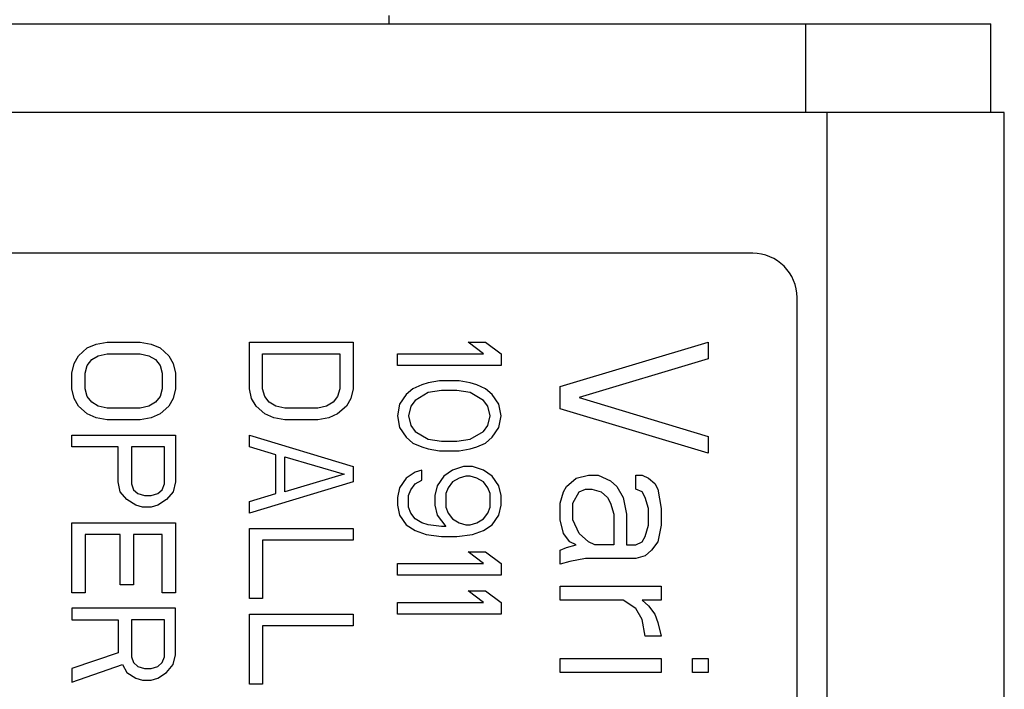
# Model space of a CAD drawing. Units: inches. Extents: x 0 to 34.1, y 0 to 21.7.
# Drawn here: x 3.3 to 3.9, y 12.8 to 13.3 of the extents above; entities that cross this region are included whole.
import ezdxf

# ---------------------------------------------------------------- set-up
doc = ezdxf.new("R2010")
doc.units = ezdxf.units.IN
doc.header["$LTSCALE"] = 1.87
doc.header["$MEASUREMENT"] = 0
doc.layers.get('0').update_dxf_attribs({"linetype": 'CONTINUOUS'})
doc.layers.add('03___PRT_ALL_CURVES', color=7, linetype='CONTINUOUS')

msp = doc.modelspace()

# ---------------------------------------------------------------- linework, layer by layer
at = {"color": 7, "linetype": 'CONTINUOUS'}
for p, q in [((2.95329, 13.29885), (3.92929, 13.29885)), ((3.52267, 13.29885), (3.52267, 13.30439)), ((3.80429, 13.23885), (3.80429, 13.29885)), ((3.92929, 13.23885), (3.92929, 13.29885)), ((3.76829, 13.14385), (2.92829, 13.14385)), ((3.79829, 9.92385), (3.79829, 13.11385))]:
    msp.add_line(p, q, dxfattribs=at)
at = {"color": 3, "linetype": 'CONTINUOUS'}
for p, q in [((3.93829, 13.23885), (2.95829, 13.23885)), ((3.81829, 13.23885), (3.81829, 9.79885)), ((3.93829, 9.85885), (3.93829, 13.23885))]:
    msp.add_line(p, q, dxfattribs=at)
at = {"color": 7, "linetype": 'CONTINUOUS'}
msp.add_arc((3.76829, 13.11385), 0.03, 0, 90, dxfattribs=at)
at = {"layer": '03___PRT_ALL_CURVES', "color": 7, "linetype": 'CONTINUOUS'}
for p, q in [((3.31276, 13.07466), (3.31871, 13.07991)), ((3.31871, 13.07991), (3.32467, 13.08253)), ((3.32467, 13.08253), (3.33212, 13.08385)), ((3.33212, 13.08385), (3.35446, 13.08385)), ((3.35446, 13.08385), (3.3619, 13.08253)), ((3.3619, 13.08253), (3.36786, 13.07991)), ((3.36786, 13.07991), (3.37382, 13.07466)), ((3.42829, 13.05235), (3.42829, 13.08385)), ((3.42829, 13.08385), (3.49829, 13.08385)), ((3.49829, 13.08385), (3.49829, 13.05235)), ((3.58637, 13.07597), (3.57595, 13.08385)), ((3.57595, 13.08385), (3.58786, 13.08385)), ((3.58786, 13.08385), (3.59829, 13.07597)), ((3.63829, 13.05385), (3.73829, 13.08385)), ((3.73829, 13.08385), (3.73829, 13.0726)), ((3.30978, 13.06941), (3.31276, 13.07466)), ((3.31871, 13.0681), (3.32169, 13.07203)), ((3.32169, 13.07203), (3.32616, 13.07466)), ((3.32616, 13.07466), (3.33212, 13.07597)), ((3.33212, 13.07597), (3.35446, 13.07597)), ((3.35446, 13.07597), (3.36041, 13.07466)), ((3.36041, 13.07466), (3.36488, 13.07203)), ((3.36488, 13.07203), (3.36786, 13.0681)), ((3.37382, 13.07466), (3.3768, 13.06941)), ((3.43722, 13.05235), (3.43722, 13.07597)), ((3.43722, 13.07597), (3.48935, 13.07597)), ((3.48935, 13.07597), (3.48935, 13.05235)), ((3.52829, 13.0681), (3.52829, 13.07597)), ((3.52829, 13.07597), (3.58637, 13.07597)), ((3.59829, 13.07597), (3.59829, 13.0681)), ((3.73829, 13.0726), (3.65105, 13.04635)), ((3.30829, 13.06285), (3.30978, 13.06941)), ((3.31722, 13.06285), (3.31871, 13.0681)), ((3.36786, 13.0681), (3.36935, 13.06285)), ((3.3768, 13.06941), (3.37829, 13.06285)), ((3.59829, 13.0681), (3.52829, 13.0681)), ((3.30829, 13.05235), (3.30829, 13.06285)), ((3.31722, 13.05235), (3.31722, 13.06285)), ((3.36935, 13.06285), (3.36935, 13.05235)), ((3.37829, 13.06285), (3.37829, 13.05235)), ((3.30978, 13.04578), (3.30829, 13.05235)), ((3.31871, 13.0471), (3.31722, 13.05235)), ((3.36935, 13.05235), (3.36786, 13.0471)), ((3.37829, 13.05235), (3.3768, 13.04578)), ((3.42978, 13.04578), (3.42829, 13.05235)), ((3.43871, 13.0471), (3.43722, 13.05235)), ((3.48935, 13.05235), (3.48786, 13.0471)), ((3.49829, 13.05235), (3.4968, 13.04578)), ((3.53871, 13.05235), (3.53424, 13.04841)), ((3.54467, 13.05497), (3.53871, 13.05235)), ((3.54914, 13.05628), (3.54467, 13.05497)), ((3.55658, 13.0576), (3.54914, 13.05628)), ((3.56999, 13.0576), (3.55658, 13.0576)), ((3.57744, 13.05628), (3.56999, 13.0576)), ((3.5819, 13.05497), (3.57744, 13.05628)), ((3.58786, 13.05235), (3.5819, 13.05497)), ((3.59233, 13.04841), (3.58786, 13.05235)), ((3.63829, 13.03885), (3.63829, 13.05385)), ((3.31276, 13.04053), (3.30978, 13.04578)), ((3.32169, 13.04316), (3.31871, 13.0471)), ((3.36786, 13.0471), (3.36488, 13.04316)), ((3.3768, 13.04578), (3.37382, 13.04053)), ((3.43276, 13.04053), (3.42978, 13.04578)), ((3.44169, 13.04316), (3.43871, 13.0471)), ((3.48786, 13.0471), (3.48488, 13.04316)), ((3.4968, 13.04578), (3.49382, 13.04053)), ((3.53424, 13.04841), (3.52978, 13.04185)), ((3.54914, 13.04972), (3.5402, 13.04447)), ((3.55807, 13.05103), (3.54914, 13.04972)), ((3.5685, 13.05103), (3.55807, 13.05103)), ((3.57744, 13.04972), (3.5685, 13.05103)), ((3.58637, 13.04447), (3.57744, 13.04972)), ((3.5968, 13.04185), (3.59233, 13.04841)), ((3.65105, 13.04635), (3.73829, 13.0201)), ((3.31871, 13.03528), (3.31276, 13.04053)), ((3.32616, 13.04053), (3.32169, 13.04316)), ((3.33212, 13.03922), (3.32616, 13.04053)), ((3.35446, 13.03922), (3.33212, 13.03922)), ((3.36041, 13.04053), (3.35446, 13.03922)), ((3.36488, 13.04316), (3.36041, 13.04053)), ((3.37382, 13.04053), (3.36786, 13.03528)), ((3.43871, 13.03528), (3.43276, 13.04053)), ((3.44616, 13.04053), (3.44169, 13.04316)), ((3.45212, 13.03922), (3.44616, 13.04053)), ((3.47446, 13.03922), (3.45212, 13.03922)), ((3.48041, 13.04053), (3.47446, 13.03922)), ((3.48488, 13.04316), (3.48041, 13.04053)), ((3.49382, 13.04053), (3.48786, 13.03528)), ((3.52978, 13.04185), (3.52829, 13.03397)), ((3.53722, 13.04053), (3.53573, 13.03397)), ((3.5402, 13.04447), (3.53722, 13.04053)), ((3.58935, 13.04053), (3.58637, 13.04447)), ((3.59084, 13.03397), (3.58935, 13.04053)), ((3.59829, 13.03397), (3.5968, 13.04185)), ((3.73829, 13.00885), (3.63829, 13.03885)), ((3.32467, 13.03266), (3.31871, 13.03528)), ((3.33212, 13.03135), (3.32467, 13.03266)), ((3.3619, 13.03266), (3.35446, 13.03135)), ((3.36786, 13.03528), (3.3619, 13.03266)), ((3.44467, 13.03266), (3.43871, 13.03528)), ((3.45212, 13.03135), (3.44467, 13.03266)), ((3.4819, 13.03266), (3.47446, 13.03135)), ((3.48786, 13.03528), (3.4819, 13.03266)), ((3.52829, 13.03397), (3.52978, 13.0261)), ((3.53573, 13.03397), (3.53722, 13.02741)), ((3.58935, 13.02741), (3.59084, 13.03397)), ((3.5968, 13.0261), (3.59829, 13.03397)), ((3.35446, 13.03135), (3.33212, 13.03135)), ((3.47446, 13.03135), (3.45212, 13.03135)), ((3.52978, 13.0261), (3.53424, 13.01953)), ((3.53722, 13.02741), (3.5402, 13.02347)), ((3.58637, 13.02347), (3.58935, 13.02741)), ((3.59233, 13.01953), (3.5968, 13.0261)), ((3.30829, 13.01297), (3.30829, 13.02085)), ((3.30829, 13.02085), (3.37829, 13.02085)), ((3.37829, 13.02085), (3.37829, 12.98935)), ((3.42829, 13.01297), (3.42829, 13.02085)), ((3.42829, 13.02085), (3.49829, 12.99985)), ((3.53424, 13.01953), (3.53871, 13.0156)), ((3.5402, 13.02347), (3.54914, 13.01822)), ((3.57744, 13.01822), (3.58637, 13.02347)), ((3.58786, 13.0156), (3.59233, 13.01953)), ((3.73829, 13.0201), (3.73829, 13.00885)), ((3.33956, 13.01297), (3.30829, 13.01297)), ((3.33956, 12.98935), (3.33956, 13.01297)), ((3.3485, 13.01297), (3.3485, 12.98803)), ((3.37084, 13.01297), (3.3485, 13.01297)), ((3.37084, 12.98803), (3.37084, 13.01297)), ((3.44616, 13.00772), (3.42829, 13.01297)), ((3.53871, 13.0156), (3.54467, 13.01297)), ((3.54467, 13.01297), (3.54914, 13.01166)), ((3.54914, 13.01822), (3.55807, 13.01691)), ((3.55807, 13.01691), (3.5685, 13.01691)), ((3.5685, 13.01691), (3.57744, 13.01822)), ((3.57744, 13.01166), (3.5819, 13.01297)), ((3.5819, 13.01297), (3.58786, 13.0156)), ((3.44616, 12.98147), (3.44616, 13.00772)), ((3.45212, 12.98278), (3.45212, 13.00641)), ((3.45212, 13.00641), (3.49233, 12.9946)), ((3.54914, 13.01166), (3.55658, 13.01035)), ((3.55658, 13.01035), (3.56999, 13.01035)), ((3.56999, 13.01035), (3.57744, 13.01166)), ((3.49829, 12.99985), (3.49829, 12.98935)), ((3.57297, 12.99985), (3.56552, 12.99722)), ((3.57893, 12.99985), (3.57297, 12.99985)), ((3.58637, 12.99722), (3.57893, 12.99985)), ((3.49233, 12.9946), (3.45212, 12.98278)), ((3.53424, 12.99197), (3.52978, 12.98541)), ((3.5402, 12.99591), (3.53424, 12.99197)), ((3.54467, 12.99722), (3.5402, 12.99591)), ((3.54467, 12.99066), (3.54467, 12.99722)), ((3.55956, 12.99328), (3.5551, 12.98672)), ((3.56552, 12.99722), (3.55956, 12.99328)), ((3.56999, 12.99197), (3.56552, 12.98935)), ((3.57446, 12.99328), (3.56999, 12.99197)), ((3.57744, 12.99328), (3.57446, 12.99328)), ((3.5819, 12.99197), (3.57744, 12.99328)), ((3.58637, 12.98935), (3.5819, 12.99197)), ((3.59233, 12.99328), (3.58637, 12.99722)), ((3.5968, 12.98672), (3.59233, 12.99328)), ((3.64254, 12.98635), (3.64893, 12.99197)), ((3.64893, 12.99197), (3.65744, 12.99385)), ((3.65744, 12.99385), (3.66382, 12.99385)), ((3.66382, 12.99385), (3.67233, 12.9901)), ((3.68935, 12.98447), (3.68935, 12.99385)), ((3.68935, 12.99385), (3.69361, 12.99385)), ((3.69361, 12.99385), (3.69786, 12.99197)), ((3.69786, 12.99197), (3.70212, 12.98822)), ((3.34105, 12.98278), (3.33956, 12.98935)), ((3.3485, 12.98803), (3.34999, 12.9841)), ((3.36935, 12.9841), (3.37084, 12.98803)), ((3.37829, 12.98935), (3.3768, 12.98278)), ((3.49829, 12.98935), (3.42829, 12.96835)), ((3.52978, 12.98541), (3.52829, 12.97885)), ((3.53722, 12.9841), (3.5402, 12.98803)), ((3.5402, 12.98803), (3.54467, 12.99066)), ((3.5551, 12.98672), (3.55361, 12.98016)), ((3.56254, 12.98541), (3.56105, 12.98147)), ((3.56552, 12.98935), (3.56254, 12.98541)), ((3.58935, 12.98541), (3.58637, 12.98935)), ((3.59084, 12.98147), (3.58935, 12.98541)), ((3.59829, 12.98016), (3.5968, 12.98672)), ((3.64041, 12.9826), (3.64254, 12.98635)), ((3.67233, 12.9901), (3.67658, 12.98635)), ((3.67658, 12.98635), (3.68084, 12.97885)), ((3.70212, 12.98822), (3.70424, 12.98447)), ((3.34552, 12.97753), (3.34105, 12.98278)), ((3.34999, 12.9841), (3.35297, 12.98147)), ((3.35297, 12.98147), (3.35744, 12.98016)), ((3.35744, 12.98016), (3.3619, 12.98016)), ((3.3619, 12.98016), (3.36637, 12.98147)), ((3.36637, 12.98147), (3.36935, 12.9841)), ((3.3768, 12.98278), (3.37233, 12.97753)), ((3.42829, 12.97622), (3.44616, 12.98147)), ((3.52829, 12.97885), (3.52829, 12.9736)), ((3.53573, 12.98016), (3.53722, 12.9841)), ((3.53573, 12.97228), (3.53573, 12.98016)), ((3.55361, 12.98016), (3.55361, 12.9736)), ((3.56105, 12.98147), (3.56105, 12.97228)), ((3.59084, 12.97228), (3.59084, 12.98147)), ((3.59829, 12.9736), (3.59829, 12.98016)), ((3.63829, 12.9751), (3.64041, 12.9826)), ((3.6468, 12.9751), (3.65105, 12.9826)), ((3.65105, 12.9826), (3.65531, 12.98447)), ((3.65531, 12.98447), (3.65956, 12.98447)), ((3.65956, 12.98447), (3.66595, 12.9826)), ((3.66595, 12.9826), (3.6702, 12.97885)), ((3.6702, 12.97885), (3.67233, 12.9751)), ((3.68084, 12.97885), (3.68297, 12.9676)), ((3.69361, 12.9826), (3.68935, 12.98447)), ((3.69573, 12.97885), (3.69361, 12.9826)), ((3.69786, 12.97135), (3.69573, 12.97885)), ((3.70424, 12.98447), (3.70637, 12.97135)), ((3.35148, 12.9736), (3.34552, 12.97753)), ((3.35595, 12.97228), (3.35148, 12.9736)), ((3.3619, 12.97228), (3.35595, 12.97228)), ((3.36637, 12.9736), (3.3619, 12.97228)), ((3.37233, 12.97753), (3.36637, 12.9736)), ((3.42829, 12.96835), (3.42829, 12.97622)), ((3.52829, 12.9736), (3.52978, 12.96703)), ((3.53722, 12.96835), (3.53573, 12.97228)), ((3.55361, 12.9736), (3.5551, 12.96703)), ((3.56105, 12.97228), (3.56254, 12.96835)), ((3.58935, 12.96835), (3.59084, 12.97228)), ((3.5968, 12.96703), (3.59829, 12.9736)), ((3.63829, 12.96385), (3.63829, 12.9751)), ((3.6468, 12.96385), (3.6468, 12.9751)), ((3.67233, 12.9751), (3.67446, 12.9676)), ((3.52978, 12.96703), (3.53424, 12.96047)), ((3.5402, 12.96441), (3.53722, 12.96835)), ((3.5551, 12.96703), (3.56105, 12.95916)), ((3.56254, 12.96835), (3.56552, 12.96441)), ((3.58637, 12.96441), (3.58935, 12.96835)), ((3.59233, 12.96047), (3.5968, 12.96703)), ((3.67446, 12.9676), (3.67446, 12.94697)), ((3.68297, 12.9676), (3.68297, 12.94697)), ((3.69786, 12.9601), (3.69786, 12.97135)), ((3.70637, 12.97135), (3.70637, 12.9601)), ((3.30829, 12.91453), (3.30829, 12.96178)), ((3.30829, 12.96178), (3.37829, 12.96178)), ((3.37829, 12.96178), (3.37829, 12.91453)), ((3.53424, 12.96047), (3.5402, 12.95653)), ((3.54467, 12.96178), (3.5402, 12.96441)), ((3.54914, 12.96047), (3.54467, 12.96178)), ((3.55807, 12.95916), (3.54914, 12.96047)), ((3.56105, 12.95916), (3.55807, 12.95916)), ((3.56552, 12.96441), (3.56999, 12.96178)), ((3.56999, 12.96178), (3.57446, 12.96047)), ((3.57446, 12.96047), (3.57744, 12.96047)), ((3.57744, 12.96047), (3.5819, 12.96178)), ((3.5819, 12.96178), (3.58637, 12.96441)), ((3.58637, 12.95653), (3.59233, 12.96047)), ((3.64041, 12.95447), (3.63829, 12.96385)), ((3.65105, 12.95447), (3.6468, 12.96385)), ((3.69573, 12.9526), (3.69786, 12.9601)), ((3.70637, 12.9601), (3.70424, 12.94885)), ((3.31722, 12.95391), (3.31722, 12.91453)), ((3.34105, 12.95391), (3.31722, 12.95391)), ((3.34105, 12.91978), (3.34105, 12.95391)), ((3.34999, 12.95391), (3.34999, 12.91978)), ((3.36935, 12.95391), (3.34999, 12.95391)), ((3.36935, 12.91453), (3.36935, 12.95391)), ((3.42829, 12.9106), (3.42829, 12.95785)), ((3.42829, 12.95785), (3.49829, 12.95785)), ((3.49829, 12.95785), (3.49829, 12.94997)), ((3.5402, 12.95653), (3.54765, 12.95391)), ((3.54765, 12.95391), (3.55807, 12.9526)), ((3.55807, 12.9526), (3.5685, 12.9526)), ((3.5685, 12.9526), (3.57893, 12.95391)), ((3.57893, 12.95391), (3.58637, 12.95653)), ((3.64467, 12.94885), (3.64041, 12.95447)), ((3.65744, 12.94885), (3.65105, 12.95447)), ((3.69361, 12.94885), (3.69573, 12.9526)), ((3.43722, 12.94997), (3.43722, 12.9106)), ((3.49829, 12.94997), (3.43722, 12.94997)), ((3.64254, 12.9451), (3.64893, 12.94697)), ((3.64893, 12.94697), (3.64467, 12.94885)), ((3.66169, 12.94697), (3.65744, 12.94885)), ((3.67446, 12.94697), (3.66169, 12.94697)), ((3.68297, 12.94697), (3.68935, 12.94697)), ((3.68935, 12.94697), (3.69361, 12.94885)), ((3.70424, 12.94885), (3.69999, 12.94322)), ((3.58637, 12.93422), (3.57595, 12.9421)), ((3.57595, 12.9421), (3.58786, 12.9421)), ((3.58786, 12.9421), (3.59829, 12.93422)), ((3.63829, 12.94322), (3.64254, 12.9451)), ((3.63829, 12.93385), (3.63829, 12.94322)), ((3.69573, 12.93947), (3.68935, 12.9376)), ((3.69999, 12.94322), (3.69573, 12.93947)), ((3.52829, 12.92635), (3.52829, 12.93422)), ((3.52829, 12.93422), (3.58637, 12.93422)), ((3.59829, 12.93422), (3.59829, 12.92635)), ((3.64467, 12.93572), (3.63829, 12.93385)), ((3.65531, 12.9376), (3.64467, 12.93572)), ((3.68935, 12.9376), (3.65531, 12.9376)), ((3.59829, 12.92635), (3.52829, 12.92635)), ((3.34999, 12.91978), (3.34105, 12.91978)), ((3.63829, 12.90947), (3.63829, 12.91885)), ((3.63829, 12.91885), (3.70637, 12.91885)), ((3.70637, 12.91885), (3.70637, 12.90947)), ((3.31722, 12.91453), (3.30829, 12.91453)), ((3.37829, 12.91453), (3.36935, 12.91453)), ((3.58637, 12.90797), (3.57595, 12.91585)), ((3.57595, 12.91585), (3.58786, 12.91585)), ((3.58786, 12.91585), (3.59829, 12.90797)), ((3.43722, 12.9106), (3.42829, 12.9106)), ((3.52829, 12.9001), (3.52829, 12.90797)), ((3.52829, 12.90797), (3.58637, 12.90797)), ((3.59829, 12.90797), (3.59829, 12.9001)), ((3.68084, 12.90947), (3.63829, 12.90947)), ((3.68935, 12.90385), (3.68084, 12.90947)), ((3.69361, 12.90947), (3.69786, 12.90572)), ((3.70637, 12.90947), (3.69361, 12.90947)), ((3.69786, 12.90572), (3.70212, 12.9001)), ((3.30829, 12.90403), (3.30829, 12.89616)), ((3.37829, 12.90403), (3.30829, 12.90403)), ((3.37829, 12.87253), (3.37829, 12.90403)), ((3.42829, 12.85285), (3.42829, 12.9001)), ((3.42829, 12.9001), (3.49829, 12.9001)), ((3.49829, 12.9001), (3.49829, 12.89222)), ((3.59829, 12.9001), (3.52829, 12.9001)), ((3.69361, 12.89635), (3.68935, 12.90385)), ((3.70212, 12.9001), (3.70424, 12.89447)), ((3.30829, 12.89616), (3.33956, 12.89616)), ((3.33956, 12.89616), (3.33956, 12.87385)), ((3.3485, 12.89616), (3.3485, 12.87122)), ((3.37084, 12.89616), (3.3485, 12.89616)), ((3.37084, 12.87122), (3.37084, 12.89616)), ((3.43722, 12.89222), (3.43722, 12.85285)), ((3.49829, 12.89222), (3.43722, 12.89222)), ((3.69573, 12.8851), (3.69361, 12.89635)), ((3.70424, 12.89447), (3.70637, 12.8851)), ((3.70637, 12.8851), (3.69573, 12.8851)), ((3.33956, 12.87385), (3.30829, 12.86335)), ((3.3768, 12.86597), (3.37829, 12.87253)), ((3.30829, 12.85416), (3.34254, 12.86597)), ((3.34254, 12.86597), (3.34552, 12.86072)), ((3.3485, 12.87122), (3.34999, 12.86728)), ((3.34999, 12.86728), (3.35297, 12.86466)), ((3.36637, 12.86466), (3.36935, 12.86728)), ((3.36935, 12.86728), (3.37084, 12.87122)), ((3.37233, 12.86072), (3.3768, 12.86597)), ((3.63829, 12.86072), (3.63829, 12.8701)), ((3.63829, 12.8701), (3.70637, 12.8701)), ((3.70637, 12.8701), (3.70637, 12.86072)), ((3.72765, 12.86072), (3.72765, 12.8701)), ((3.72765, 12.8701), (3.73829, 12.8701)), ((3.73829, 12.8701), (3.73829, 12.86072)), ((3.30829, 12.86335), (3.30829, 12.85416)), ((3.34552, 12.86072), (3.35148, 12.85678)), ((3.35297, 12.86466), (3.35744, 12.86335)), ((3.35744, 12.86335), (3.3619, 12.86335)), ((3.3619, 12.86335), (3.36637, 12.86466)), ((3.36637, 12.85678), (3.37233, 12.86072)), ((3.70637, 12.86072), (3.63829, 12.86072)), ((3.73829, 12.86072), (3.72765, 12.86072)), ((3.35148, 12.85678), (3.35595, 12.85547)), ((3.35595, 12.85547), (3.3619, 12.85547)), ((3.3619, 12.85547), (3.36637, 12.85678)), ((3.43722, 12.85285), (3.42829, 12.85285))]:
    msp.add_line(p, q, dxfattribs=at)

doc.saveas('drawing.dxf')
